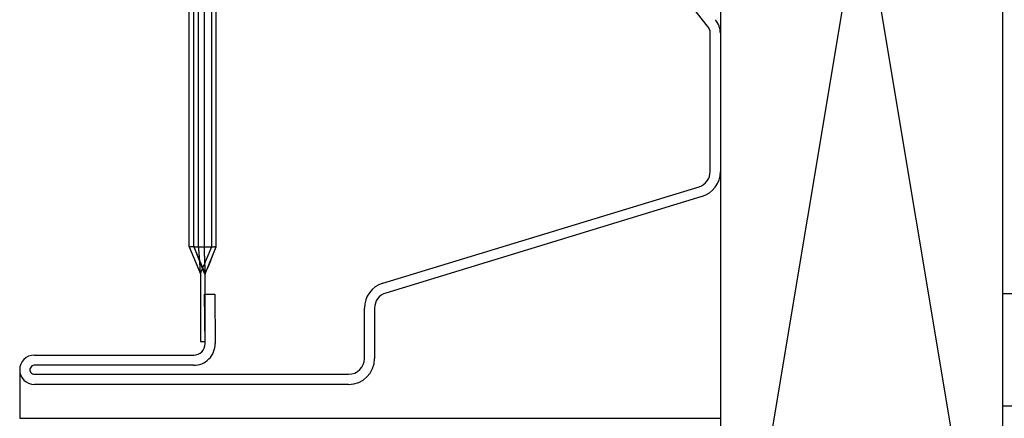
# Model space of a CAD drawing. Units: inches. Extents: x 0 to 162, y 0 to 240.
# Drawn here: x 141 to 142, y 49 to 50 of the extents above; entities that cross this region are included whole.
import ezdxf
from ezdxf.lldxf.tags import DXFTag

# ---------------------------------------------------------------- set-up
doc = ezdxf.new("R2010")
doc.units = ezdxf.units.IN
doc.header["$LTSCALE"] = 0.5
doc.header["$MEASUREMENT"] = 0
tags = doc.linetypes.add('HIDDEN2', pattern=[0.1875, 0.125, -0.0625]).pattern_tags.tags
tags[6:7] = [DXFTag(74, 4), DXFTag(75, 0), DXFTag(340, '0'), DXFTag(46, 1.0), DXFTag(50, 0.0), DXFTag(44, 0.0), DXFTag(45, 0.0)]
tags[4:5] = [DXFTag(74, 4), DXFTag(75, 0), DXFTag(340, '0'), DXFTag(46, 1.0), DXFTag(50, 0.0), DXFTag(44, 0.0), DXFTag(45, 0.0)]

# ---------------------------------------------------------------- blocks, each defined once
blk = doc.blocks.new('cglass')
at = {"color": 7}
for p, q in [((-39.51049507122993, 20.85188113555661), (-39.51049507122993, 20.5418811355566)), ((-39.48899578122992, 20.85188113555661), (-39.51049507122993, 20.85188113555661)), ((-39.40122817912993, 20.5418811355566), (-39.51049507122993, 20.5418811355566))]:
    blk.add_line(p, q, dxfattribs=at)
at = {"color": 7, "linetype": 'Continuous'}
for p, q in [((-39.49549507122993, 20.70638162905661), (-39.49549507122993, 20.8453818455566)), ((-39.49099507042992, 20.8452624879566), (-39.49099507042992, 20.70638162905661)), ((-39.48699587192992, 20.77498960835661), (-39.48699587192992, 20.8454903183566)), ((-39.48249649122992, 20.8453818455566), (-39.48249649122992, 20.7748811355566)), ((-39.43449507122992, 20.77688113555661), (-39.44649507122992, 20.7718811355566)), ((-39.43449507122992, 20.77688113555661), (-39.37649507122993, 20.77688113555661)), ((-39.37649507122993, 20.77688113555661), (-39.32916207122992, 20.77688113555661)), ((-39.47649507122992, 20.7718811355566), (-39.47649507122992, 20.7698811355566)), ((-39.44649507122992, 20.7718811355566), (-39.47649507122992, 20.7718811355566)), ((-39.43449507122992, 20.7748811355566), (-39.44649507122992, 20.77014939595661)), ((-39.43449507122992, 20.77486515205661), (-39.44649507122992, 20.7698811355566)), ((-39.43449507122992, 20.7748811355566), (-39.37649507122993, 20.7748811355566)), ((-39.43449507122992, 20.7748811355566), (-39.43449507122992, 20.77486515205661)), ((-39.43449507122992, 20.7744097823566), (-39.43449507122992, 20.77486515205661)), ((-39.43449507122992, 20.7744097823566), (-39.43449507122992, 20.7656667242566)), ((-39.37649507122993, 20.7748811355566), (-39.32916207122992, 20.7748811355566)), ((-39.47745285852993, 20.7698813259566), (-39.45549507122992, 20.7700729486566)), ((-39.47649507122992, 20.7698811355566), (-39.44649507122992, 20.7698811355566)), ((-39.45549507122992, 20.7700729486566), (-39.45545580182993, 20.7655731199566)), ((-39.44649507122992, 20.7698811355566), (-39.44649507122992, 20.77014939595661)), ((-39.44649507122992, 20.7698811355566), (-39.43449507122992, 20.7649023843566)), ((-39.45545580182993, 20.7655731199566), (-39.47741358912992, 20.76538149725661)), ((-39.43449507122992, 20.7649023842566), (-39.43449507122992, 20.7656667242566)), ((-39.43449507122992, 20.76488113555661), (-39.37649507122993, 20.76488113555661)), ((-39.37649507122993, 20.76488113555661), (-39.32916207122992, 20.76488113555661)), ((-39.48399500772992, 20.69938156635661), (-39.46169373872992, 20.69938156635661)), ((-39.46169373872992, 20.6948815655566), (-39.48399500772992, 20.6948815655566)), ((-39.41222568382992, 20.55001886095661), (-39.45500044032993, 20.6899287852566)), ((-39.45069644092992, 20.6912424057566), (-39.40792049602993, 20.5513285946566)), ((-39.33679615354313, 20.5475009035566), (-39.32848699144314, 20.5542535764566)), ((-39.40122817912993, 20.5463811333566), (-39.33994288934763, 20.5463811400052)), ((-39.33994953264313, 20.54188113555661), (-39.40122817912993, 20.54188113555661))]:
    blk.add_line(p, q, dxfattribs=at)
at = {"color": 7, "linetype": 'HIDDEN2'}
for p, q in [((-39.43449507122992, 20.7760955468566), (-39.43449507122992, 20.77688113555661)), ((-39.43449507122992, 20.7750491524566), (-39.43449507122992, 20.7760955468566)), ((-39.43449507122992, 20.7727059432566), (-39.37649507122993, 20.7727059432566)), ((-39.37649507122993, 20.7727059432566), (-39.32916207122992, 20.7727059432566)), ((-39.37649507122993, 20.7703331325566), (-39.43449507122992, 20.7703331325566)), ((-39.43449507122992, 20.7668811355566), (-39.37649507122993, 20.7668811355566)), ((-39.32916207122992, 20.7703331325566), (-39.37649507122993, 20.7703331325566)), ((-39.37649507122993, 20.7668811355566), (-39.32916207122992, 20.7668811355566))]:
    blk.add_line(p, q, dxfattribs=at)
for points in [[(-39.44649507122992, 20.7718811355566), (-39.44632822622992, 20.77188973765661), (-39.44616138502992, 20.7718984183566), (-39.44599454772992, 20.7719071776566), (-39.44582771432992, 20.7719160156566), (-39.44566088492992, 20.7719249323566), (-39.44549405952992, 20.7719339279566), (-39.44532723832992, 20.77194300245661), (-39.44516042122993, 20.7719521559566), (-39.44499360842993, 20.7719613884566), (-39.44482679982993, 20.7719707002566), (-39.44465999562992, 20.77198009115661), (-39.44449319592992, 20.77198956145661), (-39.44432640062992, 20.7719991111566), (-39.44415960992993, 20.77200874025661), (-39.44399282372993, 20.7720184489566), (-39.44382604232992, 20.77202823725661), (-39.44365926552993, 20.7720381053566), (-39.44349249362992, 20.7720480531566), (-39.44332572652992, 20.77205808075661), (-39.44315896442993, 20.7720681884566), (-39.44299220722992, 20.7720783760566), (-39.44282545502992, 20.7720886437566), (-39.44265870802992, 20.77209899165661), (-39.44249196612992, 20.7721094198566), (-39.44232522942993, 20.7721199283566), (-39.44215849802993, 20.7721305172566), (-39.44199177202992, 20.7721411867566), (-39.44182505142992, 20.7721519366566), (-39.44165833622992, 20.7721627673566), (-39.44149162452992, 20.7721736788566), (-39.44132491812992, 20.7721846711566), (-39.44115821672992, 20.7721957444566), (-39.44099152072992, 20.77220689865661), (-39.44082482992992, 20.7722181340566), (-39.44065814452992, 20.77222945045661), (-39.44049146462993, 20.7722408482566), (-39.44032479012992, 20.77225232725661), (-39.44015812132993, 20.77226388765661), (-39.43999145802992, 20.7722755296566), (-39.43982480052992, 20.7722872530566), (-39.43965814882992, 20.77229905815661), (-39.43949150292993, 20.7723109449566), (-39.43932486282992, 20.77232291355661), (-39.43915822882992, 20.7723349640566), (-39.43899160082992, 20.7723470964566), (-39.43882497892993, 20.7723593108566), (-39.43865836312992, 20.7723716073566), (-39.43849175362992, 20.7723839860566), (-39.43832515042992, 20.77239644705661), (-39.43815855352993, 20.7724089903566), (-39.43799196312992, 20.77242161615661), (-39.43782537872993, 20.7724343243566), (-39.43765880062992, 20.7724471152566), (-39.43749222862992, 20.7724599888566), (-39.43732566282992, 20.77247294515661), (-39.43715910342992, 20.77248598435661), (-39.43699255052992, 20.77249910645661), (-39.43682600392992, 20.7725123115566), (-39.43665946402992, 20.77252559985661), (-39.43649293062992, 20.77253897115661), (-39.43632640392993, 20.7725524257566), (-39.43615988402992, 20.77256596375661), (-39.43599337092992, 20.7725795850566), (-39.43582686472992, 20.7725932898566), (-39.43566036542992, 20.7726070782566), (-39.43549387322992, 20.77262095025661), (-39.43532738802992, 20.77263490605661), (-39.43516091012992, 20.7726489455566), (-39.43499443932993, 20.7726630689566), (-39.43482797592992, 20.7726772763566), (-39.43466151982993, 20.7726915677566), (-39.43449507122992, 20.7727059432566)], [(-39.44649507122992, 20.7718811355566), (-39.44631854052993, 20.7718188933566), (-39.44614770642993, 20.7717584328566), (-39.44598164142992, 20.7716992645566), (-39.44581941792993, 20.7716408988566), (-39.44566010812993, 20.77158284625661), (-39.44550278452992, 20.7715246172566), (-39.44534651942992, 20.77146572225661), (-39.44519038522992, 20.7714056717566), (-39.44503345602992, 20.77134397725661), (-39.44487518362992, 20.77128036875661), (-39.44471587012993, 20.7712150682566), (-39.44455593382992, 20.77114836515661), (-39.44439579292992, 20.7710805485566), (-39.44423586572992, 20.7710119077566), (-39.44407657042993, 20.77094273195661), (-39.44391832532992, 20.77087331045661), (-39.44376138822992, 20.7708038744566), (-39.44360535342993, 20.77073441575661), (-39.44344964412993, 20.7706648640566), (-39.44329368322992, 20.7705951490566), (-39.44313689362993, 20.77052520055661), (-39.44297871042993, 20.7704549504566), (-39.44281890362993, 20.7703843891566), (-39.44265761722993, 20.77031357275661), (-39.44249501462993, 20.77024256035661), (-39.44233125922992, 20.7701714115566), (-39.44216651472992, 20.7701001855566), (-39.44200093382992, 20.7700289358566), (-39.44183459282992, 20.7699576734566), (-39.44166753442993, 20.7698863909566), (-39.44149980142993, 20.7698150807566), (-39.44133143652992, 20.7697437353566), (-39.44116248242992, 20.7696723472566), (-39.44099298192992, 20.7696009087566), (-39.44082297762992, 20.76952941255661), (-39.44065251222992, 20.7694578509566), (-39.44048162842992, 20.7693862164566), (-39.44031036912992, 20.76931450155661), (-39.44013878192993, 20.7692427037566), (-39.43996694222993, 20.76917084665661), (-39.43979493392992, 20.7690989626566), (-39.43962284112992, 20.7690270839566), (-39.43945074772992, 20.76895524285661), (-39.43927873782992, 20.76888347165661), (-39.43910689542993, 20.7688118024566), (-39.43893530452992, 20.76874026775661), (-39.43876404912993, 20.76866889975661), (-39.43859321332992, 20.7685977306566), (-39.43842288112992, 20.7685267927566), (-39.43825313642992, 20.7684561184566), (-39.43808406342993, 20.7683857398566), (-39.43791574612992, 20.7683156892566), (-39.43774826842993, 20.7682459990566), (-39.43758166432993, 20.7681766810566), (-39.43741576832993, 20.7681076658566), (-39.43725036482992, 20.76803886405661), (-39.43708523842993, 20.7679701857566), (-39.43692017352993, 20.7679015416566), (-39.43675495492992, 20.7678328418566), (-39.43658936682992, 20.7677639967566), (-39.43642319402993, 20.7676949169566), (-39.43625622092992, 20.76762551265661), (-39.43608823202992, 20.7675556942566), (-39.43591901202993, 20.7674853721566), (-39.43574834522992, 20.7674144566566), (-39.43557601632992, 20.7673428583566), (-39.43540180972992, 20.7672704873566), (-39.43522551012992, 20.7671972542566), (-39.43504690192992, 20.7671230693566), (-39.43486576972992, 20.7670478429566), (-39.43468189792992, 20.7669714855566), (-39.43449507122992, 20.76689390745661)], [(-39.43449507122992, 20.7703331325566), (-39.43466175512992, 20.77032732315661), (-39.43482843852992, 20.7703215002566), (-39.43499512152992, 20.77031566375661), (-39.43516180392993, 20.7703098137566), (-39.43532848592993, 20.7703039502566), (-39.43549516752992, 20.7702980732566), (-39.43566184852992, 20.77029218275661), (-39.43582852912992, 20.7702862788566), (-39.43599520922993, 20.7702803615566), (-39.43616188882993, 20.7702744307566), (-39.43632856802992, 20.7702684866566), (-39.43649524662992, 20.77026252905661), (-39.43666192482992, 20.7702565581566), (-39.43682860252993, 20.7702505738566), (-39.43699527982993, 20.7702445761566), (-39.43716195652992, 20.7702385651566), (-39.43732863282992, 20.7702325409566), (-39.43749530852992, 20.7702265033566), (-39.43766198382993, 20.7702204524566), (-39.43782865852992, 20.77021438835661), (-39.43799533282993, 20.7702083109566), (-39.43816200662992, 20.77020222025661), (-39.43832868002993, 20.7701961164566), (-39.43849535282992, 20.7701899993566), (-39.43866202522992, 20.7701838691566), (-39.43882869712992, 20.77017772565661), (-39.43899536852992, 20.7701715690566), (-39.43916203942992, 20.7701653993566), (-39.43932870982992, 20.77015921645661), (-39.43949537982992, 20.7701530204566), (-39.43966204922992, 20.7701468113566), (-39.43982871822992, 20.7701405891566), (-39.43999538672992, 20.77013435385661), (-39.44016205472992, 20.77012810545661), (-39.44032872222992, 20.77012184415661), (-39.44049538922992, 20.7701155696566), (-39.44066205572993, 20.77010928225661), (-39.44082872182993, 20.7701029818566), (-39.44099538732992, 20.7700966684566), (-39.44116205232993, 20.7700903420566), (-39.44132871692992, 20.7700840026566), (-39.44149538092992, 20.7700776503566), (-39.44166204452992, 20.7700712851566), (-39.44182870752992, 20.77006490705661), (-39.44199537012993, 20.77005851605661), (-39.44216203212993, 20.77005211215661), (-39.44232869372992, 20.7700456953566), (-39.44249535482993, 20.77003926575661), (-39.44266201532993, 20.7700328232566), (-39.44282867542992, 20.7700263679566), (-39.44299533502992, 20.77001989985661), (-39.44316199412992, 20.77001341895661), (-39.44332865272992, 20.77000692525661), (-39.44349531092992, 20.7700004188566), (-39.44366196852992, 20.7699938996566), (-39.44382862562992, 20.7699873676566), (-39.44399528222992, 20.7699808229566), (-39.44416193832993, 20.7699742656566), (-39.44432859402993, 20.7699676955566), (-39.44449524912993, 20.7699611127566), (-39.44466190372992, 20.7699545173566), (-39.44482855782992, 20.7699479092566), (-39.44499521152993, 20.7699412885566), (-39.44516186462992, 20.7699346551566), (-39.44532851722992, 20.7699280092566), (-39.44549516932993, 20.7699213506566), (-39.44566182092993, 20.76991467955661), (-39.44582847202992, 20.7699079957566), (-39.44599512252992, 20.76990129955661), (-39.44616177262992, 20.76989459075661), (-39.44632842222993, 20.7698878693566), (-39.44649507122992, 20.7698811355566)]]:
    blk.add_lwpolyline(points, dxfattribs=at)
at = {"color": 7, "linetype": 'Continuous'}
for centre, radius, start, end in [((-39.48899578122992, 20.8453818455566), 0.00649929, 0, 180), ((-39.48899578122992, 20.8453818455566), 0.0020028488616832, 3.10461563069978, 183.4165049785997), ((-39.47749649122993, 20.7748811355566), 0.0095000000000001, 179.3457717293002, 270.5000000000001), ((-39.47749649122993, 20.7748811355566), 0.005, 180, 270.5000000000001), ((-39.37455775612992, 20.92631673045661), 0.1721832531497381, 245.3045406106, 249.6287381778), ((-39.48399500772992, 20.70638162905661), 0.0115000634943018, 180, 270), ((-39.48399500772992, 20.70638162905661), 0.007000062697396, 180, 270), ((-39.46169373872992, 20.6878824385566), 0.0114991277481427, 16.98930674399976, 90), ((-39.46169373872992, 20.6878824385566), 0.0069991269512369, 16.99999999999978, 90), ((-39.40122817912993, 20.55338113555661), 0.0115, 197.0000000000002, 270), ((-39.40122817912993, 20.55338113555661), 0.0070000021583725, 197.0508335266001, 270), ((-39.33994953258029, 20.55138113559194), 0.005, 270, 309.1000000000001), ((-39.33994953264313, 20.5513811355566), 0.0095, 270, 309.1000000000001)]:
    blk.add_arc(centre, radius, start, end, dxfattribs=at)
blk = doc.blocks.new('sb')
for p, q in [((-40.92187493750453, 18.36398134928288), (-40.17187493750453, 18.48898134928288)), ((-40.17187493750453, 18.36398134928288), (-40.92187493750453, 18.48898134928288))]:
    blk.add_line(p, q)
blk.add_lwpolyline([(-40.92187493750453, 18.36398134928288), (-40.17187493750453, 18.36398134928288), (-40.17187493750453, 18.48898134928288), (-40.92187493750453, 18.48898134928288)], close=True)

msp = doc.modelspace()

# ---------------------------------------------------------------- linework, layer by layer
at = {"color": 7}
msp.add_lwpolyline([(141.6530517152909, 49.39527423486854), (141.6380517152909, 49.39527423486854), (141.6380517152909, 49.44527423486852), (141.6430517152909, 49.44527423486852, -0.4142135623730534)], format="xyb", dxfattribs=at)

# ---------------------------------------------------------------- block references
at = {"color": 7, "rotation": 90.00000000000001}
for name, p in [('cglass', (162.0549328508475, 88.90045080294277)), ('sb', (160.0020330645738, 90.16982966919096))]:
    msp.add_blockref(name, p, dxfattribs=at)

doc.saveas('drawing.dxf')
